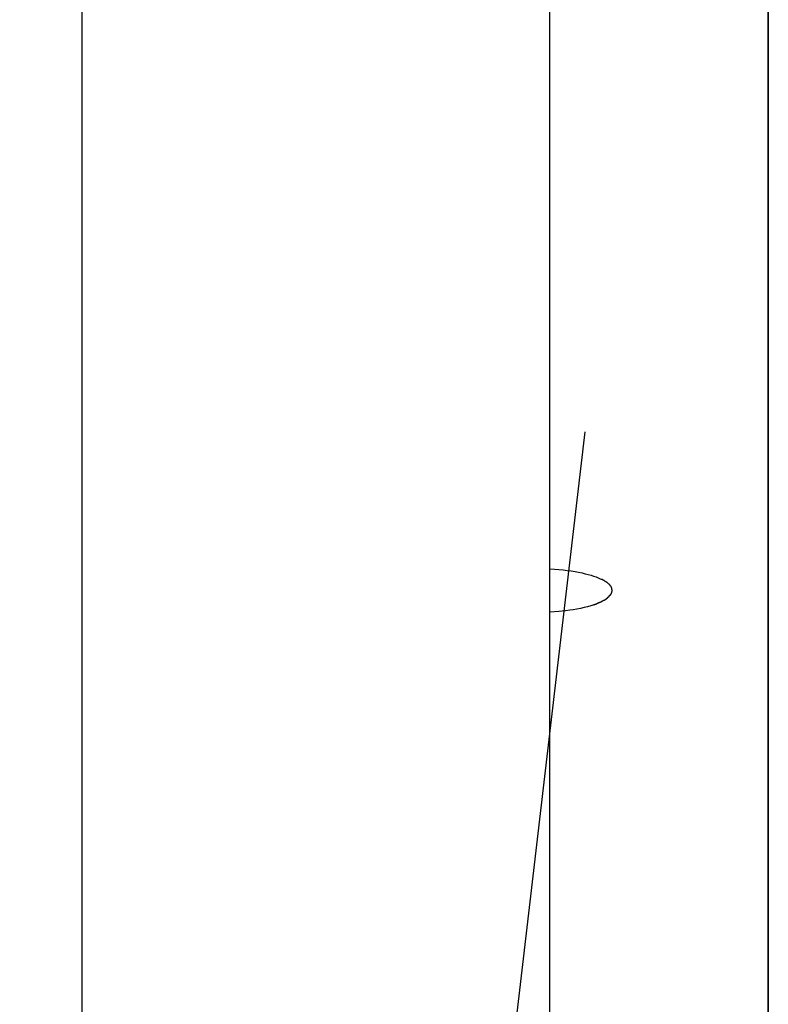
# Model space of a CAD drawing. Extents: x -50 to 50, y -25 to 25.
# Drawn here: x 2 to 3, y -3 to -2 of the extents above; entities that cross this region are included whole.
import ezdxf

# ---------------------------------------------------------------- set-up
doc = ezdxf.new("R2010")
doc.units = 0
doc.layers.get('0').update_dxf_attribs({"linetype": 'CONTINUOUS'})

msp = doc.modelspace()

# ---------------------------------------------------------------- linework, layer by layer
at = {"color": 0}
for points in [[(2.3657, -14.0533), (2.3657, 0.7485)], [(2.9658, -14.0533), (2.9658, 0.7485)], [(3.2458, -7.8525), (3.2458, 0.0484)], [(3.2456, -1.2583), (3.2456, -7.4725)], [(3.0106, -2.1076), (2.2857, -8.2953)], [(2.9658, -2.283), (2.9716, -2.2833), (2.9772, -2.2838), (2.9826, -2.2844), (2.988, -2.2851), (2.993, -2.2857), (2.9979, -2.2866), (3.0025, -2.2874), (3.0069, -2.2883), (3.011, -2.2893), (3.0149, -2.2903), (3.0185, -2.2913), (3.0218, -2.2924), (3.0249, -2.2935), (3.0277, -2.2945), (3.0303, -2.2957), (3.0326, -2.2967)], [(3.0346, -2.2979), (3.0346, -2.2979), (3.0343, -2.2976), (3.0343, -2.2976), (3.034, -2.2975), (3.034, -2.2975), (3.0337, -2.2972), (3.0337, -2.2972), (3.0335, -2.2972), (3.0335, -2.2972), (3.0332, -2.2969), (3.0332, -2.2969), (3.0329, -2.2969), (3.0329, -2.2969), (3.0326, -2.2967), (3.0326, -2.2967), (3.0325, -2.2967), (3.0325, -2.2967)], [(3.0346, -2.2979), (3.0346, -2.2979), (3.0343, -2.2976), (3.0343, -2.2976), (3.034, -2.2975), (3.034, -2.2975), (3.0337, -2.2972), (3.0337, -2.2972), (3.0335, -2.2972), (3.0335, -2.2972), (3.0332, -2.2969), (3.0332, -2.2969), (3.0329, -2.2969), (3.0329, -2.2969), (3.0326, -2.2967), (3.0326, -2.2967), (3.0325, -2.2967), (3.0325, -2.2967)], [(3.0366, -2.2991), (3.0366, -2.2991), (3.0363, -2.2988), (3.0363, -2.2988), (3.0361, -2.2988), (3.0361, -2.2988), (3.0358, -2.2985), (3.0358, -2.2985), (3.0356, -2.2985), (3.0356, -2.2985), (3.0353, -2.2982), (3.0353, -2.2982), (3.035, -2.2981), (3.035, -2.2981), (3.0347, -2.2979), (3.0347, -2.2979), (3.0346, -2.2979), (3.0346, -2.2979)], [(3.0366, -2.2991), (3.0366, -2.2991), (3.0363, -2.2988), (3.0363, -2.2988), (3.0361, -2.2988), (3.0361, -2.2988), (3.0358, -2.2985), (3.0358, -2.2985), (3.0356, -2.2985), (3.0356, -2.2985), (3.0353, -2.2982), (3.0353, -2.2982), (3.035, -2.2981), (3.035, -2.2981), (3.0347, -2.2979), (3.0347, -2.2979), (3.0346, -2.2979), (3.0346, -2.2979)], [(3.0386, -2.3005), (3.0386, -2.3005), (3.0383, -2.3002), (3.0383, -2.3002), (3.038, -2.3), (3.038, -2.3), (3.0377, -2.2997), (3.0377, -2.2997), (3.0375, -2.2997), (3.0375, -2.2997), (3.0372, -2.2994), (3.0372, -2.2994), (3.0369, -2.2993), (3.0369, -2.2993), (3.0366, -2.2991), (3.0366, -2.2991), (3.0366, -2.2991), (3.0366, -2.2991)], [(3.0386, -2.3005), (3.0386, -2.3005), (3.0383, -2.3002), (3.0383, -2.3002), (3.038, -2.3), (3.038, -2.3), (3.0377, -2.2997), (3.0377, -2.2997), (3.0375, -2.2997), (3.0375, -2.2997), (3.0372, -2.2994), (3.0372, -2.2994), (3.0369, -2.2993), (3.0369, -2.2993), (3.0366, -2.2991), (3.0366, -2.2991), (3.0366, -2.2991), (3.0366, -2.2991)], [(3.0403, -2.3018), (3.0403, -2.3018), (3.04, -2.3015), (3.04, -2.3015), (3.0397, -2.3012), (3.0397, -2.3012), (3.0394, -2.3009), (3.0394, -2.3009), (3.0394, -2.3009), (3.0394, -2.3009), (3.0391, -2.3006), (3.0391, -2.3006), (3.0389, -2.3006), (3.0389, -2.3006), (3.0386, -2.3004), (3.0386, -2.3004), (3.0386, -2.3004), (3.0386, -2.3004)], [(3.0403, -2.3018), (3.0403, -2.3018), (3.04, -2.3015), (3.04, -2.3015), (3.0397, -2.3012), (3.0397, -2.3012), (3.0394, -2.3009), (3.0394, -2.3009), (3.0394, -2.3009), (3.0394, -2.3009), (3.0391, -2.3006), (3.0391, -2.3006), (3.0389, -2.3006), (3.0389, -2.3006), (3.0386, -2.3004), (3.0386, -2.3004), (3.0386, -2.3004), (3.0386, -2.3004)], [(3.0418, -2.3031), (3.0418, -2.3031), (3.0415, -2.3028), (3.0415, -2.3028), (3.0412, -2.3026), (3.0412, -2.3026), (3.0409, -2.3023), (3.0409, -2.3023), (3.0409, -2.3023), (3.0409, -2.3023), (3.0406, -2.302), (3.0406, -2.302), (3.0406, -2.3019), (3.0406, -2.3019), (3.0403, -2.3017), (3.0403, -2.3017), (3.0403, -2.3017), (3.0403, -2.3017)], [(3.0418, -2.3031), (3.0418, -2.3031), (3.0415, -2.3028), (3.0415, -2.3028), (3.0412, -2.3026), (3.0412, -2.3026), (3.0409, -2.3023), (3.0409, -2.3023), (3.0409, -2.3023), (3.0409, -2.3023), (3.0406, -2.302), (3.0406, -2.302), (3.0406, -2.3019), (3.0406, -2.3019), (3.0403, -2.3017), (3.0403, -2.3017), (3.0403, -2.3017), (3.0403, -2.3017)], [(3.0431, -2.3045), (3.0431, -2.3045), (3.0428, -2.3042), (3.0428, -2.3042), (3.0427, -2.3039), (3.0427, -2.3039), (3.0424, -2.3036), (3.0424, -2.3036), (3.0424, -2.3036), (3.0424, -2.3036), (3.0421, -2.3033), (3.0421, -2.3033), (3.0421, -2.3033), (3.0421, -2.3033), (3.0418, -2.3031), (3.0418, -2.3031), (3.0418, -2.3031), (3.0418, -2.3031)], [(3.0431, -2.3045), (3.0431, -2.3045), (3.0428, -2.3042), (3.0428, -2.3042), (3.0427, -2.3039), (3.0427, -2.3039), (3.0424, -2.3036), (3.0424, -2.3036), (3.0424, -2.3036), (3.0424, -2.3036), (3.0421, -2.3033), (3.0421, -2.3033), (3.0421, -2.3033), (3.0421, -2.3033), (3.0418, -2.3031), (3.0418, -2.3031), (3.0418, -2.3031), (3.0418, -2.3031)], [(3.0441, -2.3059), (3.0441, -2.3059), (3.0438, -2.3056), (3.0438, -2.3056), (3.0438, -2.3054), (3.0438, -2.3054), (3.0435, -2.3051), (3.0435, -2.3051), (3.0435, -2.3051), (3.0435, -2.3051), (3.0432, -2.3048), (3.0432, -2.3048), (3.0432, -2.3048), (3.0432, -2.3048), (3.043, -2.3045), (3.043, -2.3045), (3.043, -2.3045), (3.043, -2.3045)], [(3.0441, -2.3059), (3.0441, -2.3059), (3.0438, -2.3056), (3.0438, -2.3056), (3.0438, -2.3054), (3.0438, -2.3054), (3.0435, -2.3051), (3.0435, -2.3051), (3.0435, -2.3051), (3.0435, -2.3051), (3.0432, -2.3048), (3.0432, -2.3048), (3.0432, -2.3048), (3.0432, -2.3048), (3.043, -2.3045), (3.043, -2.3045), (3.043, -2.3045), (3.043, -2.3045)], [(3.045, -2.3075), (3.045, -2.3075), (3.0447, -2.3072), (3.0447, -2.3072), (3.0447, -2.3069), (3.0447, -2.3069), (3.0445, -2.3066), (3.0445, -2.3066), (3.0445, -2.3066), (3.0445, -2.3066), (3.0442, -2.3063), (3.0442, -2.3063), (3.0442, -2.3063), (3.0442, -2.3063), (3.0441, -2.306), (3.0441, -2.306), (3.0441, -2.306), (3.0441, -2.306)], [(3.045, -2.3075), (3.045, -2.3075), (3.0447, -2.3072), (3.0447, -2.3072), (3.0447, -2.3069), (3.0447, -2.3069), (3.0445, -2.3066), (3.0445, -2.3066), (3.0445, -2.3066), (3.0445, -2.3066), (3.0442, -2.3063), (3.0442, -2.3063), (3.0442, -2.3063), (3.0442, -2.3063), (3.0441, -2.306), (3.0441, -2.306), (3.0441, -2.306), (3.0441, -2.306)], [(3.0453, -2.3091), (3.0453, -2.3091), (3.0451, -2.3088), (3.0451, -2.3088), (3.0451, -2.3085), (3.0451, -2.3085), (3.0451, -2.3082), (3.0451, -2.3082), (3.0451, -2.3082), (3.0451, -2.3082), (3.0449, -2.3079), (3.0449, -2.3079), (3.0449, -2.3078), (3.0449, -2.3078), (3.0449, -2.3075), (3.0449, -2.3075), (3.0449, -2.3075), (3.0449, -2.3075)], [(3.0453, -2.3091), (3.0453, -2.3091), (3.0451, -2.3088), (3.0451, -2.3088), (3.0451, -2.3085), (3.0451, -2.3085), (3.0451, -2.3082), (3.0451, -2.3082), (3.0451, -2.3082), (3.0451, -2.3082), (3.0449, -2.3079), (3.0449, -2.3079), (3.0449, -2.3078), (3.0449, -2.3078), (3.0449, -2.3075), (3.0449, -2.3075), (3.0449, -2.3075), (3.0449, -2.3075)], [(3.0456, -2.3106), (3.0456, -2.3106), (3.0454, -2.3103), (3.0454, -2.3103), (3.0454, -2.31), (3.0454, -2.31), (3.0454, -2.3097), (3.0454, -2.3097), (3.0454, -2.3097), (3.0454, -2.3097), (3.0453, -2.3094), (3.0453, -2.3094), (3.0453, -2.3093), (3.0453, -2.3093), (3.0453, -2.309), (3.0453, -2.309), (3.0453, -2.309), (3.0453, -2.309)], [(3.0456, -2.3106), (3.0456, -2.3106), (3.0454, -2.3103), (3.0454, -2.3103), (3.0454, -2.31), (3.0454, -2.31), (3.0454, -2.3097), (3.0454, -2.3097), (3.0454, -2.3097), (3.0454, -2.3097), (3.0453, -2.3094), (3.0453, -2.3094), (3.0453, -2.3093), (3.0453, -2.3093), (3.0453, -2.309), (3.0453, -2.309), (3.0453, -2.309), (3.0453, -2.309)], [(3.0377, -2.3219), (3.0377, -2.3219), (3.0377, -2.3216), (3.0378, -2.3216), (3.0378, -2.3214), (3.0381, -2.3214), (3.0381, -2.3211), (3.0384, -2.3211), (3.0384, -2.3211), (3.0387, -2.3211), (3.0387, -2.3208), (3.0389, -2.3208), (3.0389, -2.3206), (3.0392, -2.3206), (3.0392, -2.3203), (3.0395, -2.3203), (3.0395, -2.3203), (3.0398, -2.3203)], [(3.0377, -2.3219), (3.0377, -2.3219), (3.0377, -2.3216), (3.0378, -2.3216), (3.0378, -2.3214), (3.0381, -2.3214), (3.0381, -2.3211), (3.0384, -2.3211), (3.0384, -2.3211), (3.0387, -2.3211), (3.0387, -2.3208), (3.0389, -2.3208), (3.0389, -2.3206), (3.0392, -2.3206), (3.0392, -2.3203), (3.0395, -2.3203), (3.0395, -2.3203), (3.0398, -2.3203)], [(3.0398, -2.3203), (3.0398, -2.3203), (3.0398, -2.32), (3.0398, -2.32), (3.0398, -2.3197), (3.0401, -2.3197), (3.0401, -2.3194), (3.0404, -2.3194), (3.0404, -2.3194), (3.0407, -2.3194), (3.0407, -2.3191), (3.0407, -2.3191), (3.0407, -2.319), (3.041, -2.319), (3.041, -2.3187), (3.0413, -2.3187), (3.0413, -2.3187), (3.0416, -2.3187)], [(3.0398, -2.3203), (3.0398, -2.3203), (3.0398, -2.32), (3.0398, -2.32), (3.0398, -2.3197), (3.0401, -2.3197), (3.0401, -2.3194), (3.0404, -2.3194), (3.0404, -2.3194), (3.0407, -2.3194), (3.0407, -2.3191), (3.0407, -2.3191), (3.0407, -2.319), (3.041, -2.319), (3.041, -2.3187), (3.0413, -2.3187), (3.0413, -2.3187), (3.0416, -2.3187)], [(3.0416, -2.3186), (3.0416, -2.3186), (3.0416, -2.3183), (3.0416, -2.3183), (3.0416, -2.3181), (3.0419, -2.3181), (3.0419, -2.3178), (3.042, -2.3178), (3.042, -2.3178), (3.0423, -2.3178), (3.0423, -2.3175), (3.0423, -2.3175), (3.0423, -2.3173), (3.0426, -2.3173), (3.0426, -2.317), (3.0429, -2.317), (3.0429, -2.317), (3.0432, -2.317)], [(3.0416, -2.3186), (3.0416, -2.3186), (3.0416, -2.3183), (3.0416, -2.3183), (3.0416, -2.3181), (3.0419, -2.3181), (3.0419, -2.3178), (3.042, -2.3178), (3.042, -2.3178), (3.0423, -2.3178), (3.0423, -2.3175), (3.0423, -2.3175), (3.0423, -2.3173), (3.0426, -2.3173), (3.0426, -2.317), (3.0429, -2.317), (3.0429, -2.317), (3.0432, -2.317)], [(3.0431, -2.317), (3.0431, -2.317), (3.0431, -2.3167), (3.0431, -2.3167), (3.0431, -2.3165), (3.0433, -2.3165), (3.0433, -2.3162), (3.0433, -2.3162), (3.0433, -2.3162), (3.0436, -2.3162), (3.0436, -2.3159), (3.0436, -2.3159), (3.0436, -2.3158), (3.0439, -2.3158), (3.0439, -2.3155), (3.0439, -2.3155), (3.0439, -2.3155), (3.0442, -2.3155)], [(3.0431, -2.317), (3.0431, -2.317), (3.0431, -2.3167), (3.0431, -2.3167), (3.0431, -2.3165), (3.0433, -2.3165), (3.0433, -2.3162), (3.0433, -2.3162), (3.0433, -2.3162), (3.0436, -2.3162), (3.0436, -2.3159), (3.0436, -2.3159), (3.0436, -2.3158), (3.0439, -2.3158), (3.0439, -2.3155), (3.0439, -2.3155), (3.0439, -2.3155), (3.0442, -2.3155)], [(3.0443, -2.3154), (3.0443, -2.3154), (3.0443, -2.3151), (3.0443, -2.3151), (3.0443, -2.3148), (3.0443, -2.3148), (3.0443, -2.3145), (3.0443, -2.3145), (3.0443, -2.3145), (3.0446, -2.3145), (3.0446, -2.3142), (3.0446, -2.3142), (3.0446, -2.3141), (3.0447, -2.3141), (3.0447, -2.3138), (3.0447, -2.3138), (3.0447, -2.3138), (3.045, -2.3138)], [(3.0443, -2.3154), (3.0443, -2.3154), (3.0443, -2.3151), (3.0443, -2.3151), (3.0443, -2.3148), (3.0443, -2.3148), (3.0443, -2.3145), (3.0443, -2.3145), (3.0443, -2.3145), (3.0446, -2.3145), (3.0446, -2.3142), (3.0446, -2.3142), (3.0446, -2.3141), (3.0447, -2.3141), (3.0447, -2.3138), (3.0447, -2.3138), (3.0447, -2.3138), (3.045, -2.3138)], [(3.045, -2.3138), (3.045, -2.3138), (3.045, -2.3135), (3.045, -2.3135), (3.045, -2.3132), (3.045, -2.3132), (3.045, -2.3129), (3.045, -2.3129), (3.045, -2.3129), (3.0451, -2.3129), (3.0451, -2.3126), (3.0451, -2.3126), (3.0451, -2.3125), (3.0451, -2.3125), (3.0451, -2.3122), (3.0451, -2.3122), (3.0451, -2.3122), (3.0454, -2.3122)], [(3.045, -2.3138), (3.045, -2.3138), (3.045, -2.3135), (3.045, -2.3135), (3.045, -2.3132), (3.045, -2.3132), (3.045, -2.3129), (3.045, -2.3129), (3.045, -2.3129), (3.0451, -2.3129), (3.0451, -2.3126), (3.0451, -2.3126), (3.0451, -2.3125), (3.0451, -2.3125), (3.0451, -2.3122), (3.0451, -2.3122), (3.0451, -2.3122), (3.0454, -2.3122)], [(3.0454, -2.3122), (3.0454, -2.3122), (3.0454, -2.3119), (3.0454, -2.3119), (3.0454, -2.3116), (3.0454, -2.3116), (3.0454, -2.3113), (3.0454, -2.3113), (3.0454, -2.3113), (3.0454, -2.3113), (3.0454, -2.311), (3.0454, -2.311), (3.0454, -2.311), (3.0454, -2.311), (3.0454, -2.3107), (3.0454, -2.3107), (3.0454, -2.3107), (3.0456, -2.3107), (3.0456, -2.3107), (3.0456, -2.3105), (3.0456, -2.3105), (3.0456, -2.3105), (3.0456, -2.3105), (3.0456, -2.3105), (3.0456, -2.3105), (3.0456, -2.3105), (3.0456, -2.3105), (3.0456, -2.3105), (3.0456, -2.3105), (3.0456, -2.3105), (3.0456, -2.3105), (3.0456, -2.3105), (3.0456, -2.3105), (3.0456, -2.3105), (3.0456, -2.3105)], [(3.0454, -2.3122), (3.0454, -2.3122), (3.0454, -2.3119), (3.0454, -2.3119), (3.0454, -2.3116), (3.0454, -2.3116), (3.0454, -2.3113), (3.0454, -2.3113), (3.0454, -2.3113), (3.0454, -2.3113), (3.0454, -2.311), (3.0454, -2.311), (3.0454, -2.311), (3.0454, -2.311), (3.0454, -2.3107), (3.0454, -2.3107), (3.0454, -2.3107), (3.0456, -2.3107), (3.0456, -2.3107), (3.0456, -2.3105), (3.0456, -2.3105), (3.0456, -2.3105), (3.0456, -2.3105), (3.0456, -2.3105), (3.0456, -2.3105), (3.0456, -2.3105), (3.0456, -2.3105), (3.0456, -2.3105), (3.0456, -2.3105), (3.0456, -2.3105), (3.0456, -2.3105), (3.0456, -2.3105), (3.0456, -2.3105), (3.0456, -2.3105), (3.0456, -2.3105)], [(3.0221, -2.3291), (3.0181, -2.3304), (3.014, -2.3316), (3.0096, -2.3326), (3.005, -2.3337), (3.0001, -2.3346), (2.9955, -2.3354), (2.9912, -2.3362), (2.9857, -2.3368), (2.9771, -2.3377), (2.9658, -2.3387)], [(3.0221, -2.3292), (3.0221, -2.3292), (3.0221, -2.329), (3.0223, -2.329), (3.0225, -2.3289), (3.0228, -2.3289), (3.023, -2.3286), (3.0233, -2.3286), (3.0236, -2.3285), (3.0239, -2.3285), (3.0241, -2.3282), (3.0244, -2.3282), (3.0247, -2.328), (3.025, -2.328), (3.025, -2.3278), (3.0253, -2.3278), (3.0255, -2.3278), (3.0258, -2.3278)], [(3.0221, -2.3292), (3.0221, -2.3292), (3.0221, -2.329), (3.0223, -2.329), (3.0225, -2.3289), (3.0228, -2.3289), (3.023, -2.3286), (3.0233, -2.3286), (3.0236, -2.3285), (3.0239, -2.3285), (3.0241, -2.3282), (3.0244, -2.3282), (3.0247, -2.328), (3.025, -2.328), (3.025, -2.3278), (3.0253, -2.3278), (3.0255, -2.3278), (3.0258, -2.3278)], [(3.0259, -2.3277), (3.0259, -2.3277), (3.0259, -2.3274), (3.0262, -2.3274), (3.0263, -2.3272), (3.0266, -2.3272), (3.0266, -2.3269), (3.0269, -2.3269), (3.0272, -2.3269), (3.0275, -2.3269), (3.0275, -2.3266), (3.0278, -2.3266), (3.0281, -2.3264), (3.0284, -2.3264), (3.0285, -2.3262), (3.0288, -2.3262), (3.029, -2.3262), (3.0293, -2.3262)], [(3.0259, -2.3277), (3.0259, -2.3277), (3.0259, -2.3274), (3.0262, -2.3274), (3.0263, -2.3272), (3.0266, -2.3272), (3.0266, -2.3269), (3.0269, -2.3269), (3.0272, -2.3269), (3.0275, -2.3269), (3.0275, -2.3266), (3.0278, -2.3266), (3.0281, -2.3264), (3.0284, -2.3264), (3.0285, -2.3262), (3.0288, -2.3262), (3.029, -2.3262), (3.0293, -2.3262)], [(3.0292, -2.3263), (3.0292, -2.3263), (3.0292, -2.326), (3.0295, -2.326), (3.0295, -2.3259), (3.0298, -2.3259), (3.0298, -2.3256), (3.0301, -2.3256), (3.0304, -2.3256), (3.0307, -2.3256), (3.0307, -2.3253), (3.031, -2.3253), (3.0312, -2.3253), (3.0315, -2.3253), (3.0315, -2.325), (3.0318, -2.325), (3.0321, -2.325), (3.0324, -2.325)], [(3.0292, -2.3263), (3.0292, -2.3263), (3.0292, -2.326), (3.0295, -2.326), (3.0295, -2.3259), (3.0298, -2.3259), (3.0298, -2.3256), (3.0301, -2.3256), (3.0304, -2.3256), (3.0307, -2.3256), (3.0307, -2.3253), (3.031, -2.3253), (3.0312, -2.3253), (3.0315, -2.3253), (3.0315, -2.325), (3.0318, -2.325), (3.0321, -2.325), (3.0324, -2.325)], [(3.0323, -2.3249), (3.0323, -2.3249), (3.0323, -2.3246), (3.0326, -2.3246), (3.0326, -2.3244), (3.0329, -2.3244), (3.0329, -2.3241), (3.0332, -2.3241), (3.0334, -2.3241), (3.0337, -2.3241), (3.0337, -2.3238), (3.034, -2.3238), (3.034, -2.3237), (3.0343, -2.3237), (3.0343, -2.3234), (3.0346, -2.3234), (3.0349, -2.3234), (3.0352, -2.3234)], [(3.0323, -2.3249), (3.0323, -2.3249), (3.0323, -2.3246), (3.0326, -2.3246), (3.0326, -2.3244), (3.0329, -2.3244), (3.0329, -2.3241), (3.0332, -2.3241), (3.0334, -2.3241), (3.0337, -2.3241), (3.0337, -2.3238), (3.034, -2.3238), (3.034, -2.3237), (3.0343, -2.3237), (3.0343, -2.3234), (3.0346, -2.3234), (3.0349, -2.3234), (3.0352, -2.3234)], [(3.0352, -2.3234), (3.0352, -2.3234), (3.0352, -2.3231), (3.0355, -2.3231), (3.0355, -2.3229), (3.0358, -2.3229), (3.0358, -2.3226), (3.0361, -2.3226), (3.0361, -2.3226), (3.0364, -2.3226), (3.0364, -2.3223), (3.0367, -2.3223), (3.0367, -2.3222), (3.037, -2.3222), (3.037, -2.3219), (3.0373, -2.3219), (3.0374, -2.3219), (3.0377, -2.3219)], [(3.0352, -2.3234), (3.0352, -2.3234), (3.0352, -2.3231), (3.0355, -2.3231), (3.0355, -2.3229), (3.0358, -2.3229), (3.0358, -2.3226), (3.0361, -2.3226), (3.0361, -2.3226), (3.0364, -2.3226), (3.0364, -2.3223), (3.0367, -2.3223), (3.0367, -2.3222), (3.037, -2.3222), (3.037, -2.3219), (3.0373, -2.3219), (3.0374, -2.3219), (3.0377, -2.3219)]]:
    msp.add_lwpolyline(points, dxfattribs=at)

doc.saveas('drawing.dxf')
